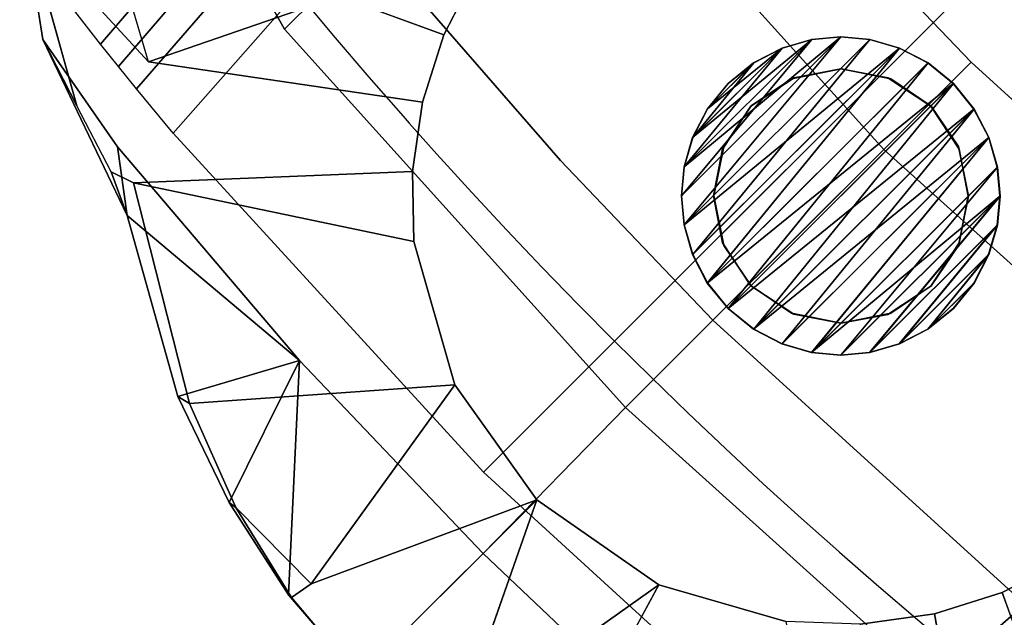
# Model space of a CAD drawing. Units: centimetres. Extents: x -506 to -38, y 139 to 466.
# Drawn here: x -504 to -502, y 233 to 233 of the extents above; entities that cross this region are included whole.
import ezdxf

# ---------------------------------------------------------------- set-up
doc = ezdxf.new("R2010")
doc.units = ezdxf.units.CM
doc.layers.add('72_NURUS_INSERT', color=7, linetype='Continuous')

# ---------------------------------------------------------------- blocks, each defined once
blk = doc.blocks.new('Lunar Single Leg Desk W_Straight Corn_80x160')
at = {"layer": '72_NURUS_INSERT', "color": 214, "true_color": 0x911cb1}
for points, invisible_edges in [([(-1.0396, 0.0063, 7.7363), (7.2181, 8.5199, 68.9203), (-0.5524, -0.5263, 7.7443)], 3), ([(7.2181, 8.5199, 68.9203), (-1.0396, 0.0063, 7.7363), (3.3781, 5.0224, 42.1523)], 13), ([(1.5496, 1.5759, 23.0383), (-0.5524, -0.5263, 7.7443), (7.2181, 8.5199, 68.9203)], 14), ([(8.0679, 8.0946, 68.9203), (-0.5156, -0.1461, 7.6708), (-0.4599, -0.2048, 7.6713)], 13), ([(-0.4599, -0.2048, 7.6713), (-0.4035, -0.2629, 7.6716), (8.0679, 8.0946, 68.9203)], 14), ([(-0.4035, -0.2629, 7.6716), (5.2631, 5.2896, 48.5041), (8.0679, 8.0946, 68.9203)], 13), ([(-0.2891, -0.3774, 7.6716), (-0.2309, -0.4337, 7.6713), (8.0679, 8.0946, 68.9203)], 14), ([(8.0679, 8.0946, 68.9203), (-0.2309, -0.4337, 7.6713), (-0.1722, -0.4894, 7.6708)], 13), ([(1.5496, 1.5759, 23.0383), (8.4933, 7.2448, 68.9203), (-0.5524, -0.5263, 7.7443)], 3), ([(-0.0198, -1.0134, 7.7363), (-0.5524, -0.5263, 7.7443), (8.4933, 7.2448, 68.9203)], 14), ([(8.4933, 7.2448, 68.9203), (4.996, 3.4046, 42.1523), (-0.0198, -1.0134, 7.7363)], 13), ([(4.8684, 7.2078, 55.5353), (-1.1537, 0.1461, 7.7318), (-1.2086, 0.2176, 7.7288)], 12), ([(4.9248, 7.1486, 55.5356), (-1.1537, 0.1461, 7.7318), (4.8684, 7.2078, 55.5353)], 13), ([(4.9248, 7.1486, 55.5356), (-1.1254, 0.111, 7.733), (-1.1537, 0.1461, 7.7318)], 12), ([(4.9818, 7.09, 55.5359), (-1.1254, 0.111, 7.733), (4.9248, 7.1486, 55.5356)], 13), ([(4.9818, 7.09, 55.5359), (-1.097, 0.076, 7.7341), (-1.1254, 0.111, 7.733)], 12), ([(3.3781, 5.0224, 42.1523), (-1.097, 0.076, 7.7341), (4.9818, 7.09, 55.5359)], 13), ([(4.9634, 3.2904, 40.0518), (0.2199, -0.8337, 7.6624), (9.2804, 6.8818, 68.9203)], 14), ([(0.2199, -0.8337, 7.6624), (6.4303, 4.3935, 49.4039), (9.2804, 6.8818, 68.9203)], 13), ([(4.9473, 6.2534, 50.8395), (-0.7323, 0.0945, 7.6666), (-0.6785, 0.0328, 7.668)], 13), ([(4.9473, 6.2534, 50.8395), (-0.6785, 0.0328, 7.668), (-0.6692, 0.0222, 7.6682)], 13), ([(4.9658, 6.2346, 50.8395), (-0.6692, 0.0222, 7.6682), (-0.6253, -0.0269, 7.6691)], 13), ([(4.9658, 6.2346, 50.8395), (-0.6253, -0.0269, 7.6691), (-0.5708, -0.0868, 7.67)], 13), ([(-0.5708, -0.0868, 7.67), (-0.5156, -0.1461, 7.6708), (4.9658, 6.2346, 50.8395)], 14), ([(5.2631, 5.2896, 48.5041), (-0.4035, -0.2629, 7.6716), (2.4582, 2.4846, 28.0879)], 3), ([(5.2631, 5.2896, 48.5041), (2.4582, 2.4846, 28.0879), (-0.2891, -0.3774, 7.6716)], 14), ([(3.3781, 5.0224, 42.1523), (-1.0396, 0.0063, 7.7363), (-1.097, 0.076, 7.7341)], 12), ([(7.0636, 5.0084, 55.5359), (0.0849, -1.0992, 7.733), (0.0498, -1.0708, 7.7341)], 1), ([(4.996, 3.4046, 42.1523), (7.0636, 5.0084, 55.5359), (0.0498, -1.0708, 7.7341)], 13), ([(7.0636, 5.0084, 55.5359), (7.1221, 4.9514, 55.5356), (0.0849, -1.0992, 7.733)], 13), ([(-0.113, -0.5446, 7.67), (6.2081, 4.9923, 50.8395), (-0.1722, -0.4894, 7.6708)], 3), ([(6.2081, 4.9923, 50.8395), (-0.113, -0.5446, 7.67), (-0.0531, -0.5991, 7.6691)], 13), ([(6.2081, 4.9923, 50.8395), (-0.0531, -0.5991, 7.6691), (-0.004, -0.643, 7.6682)], 13), ([(-0.8225, 0.2007, 7.6638), (-0.785, 0.156, 7.665), (3.2895, 4.9628, 40.052)], 14), ([(3.2895, 4.9628, 40.052), (-0.785, 0.156, 7.665), (-0.7323, 0.0945, 7.6666)], 13), ([(6.2269, 4.9739, 50.8395), (-0.004, -0.643, 7.6682), (0.0066, -0.6523, 7.668)], 13), ([(6.2269, 4.9739, 50.8395), (0.0066, -0.6523, 7.668), (0.0683, -0.7061, 7.6666)], 13), ([(7.1221, 4.9514, 55.5356), (0.12, -1.1275, 7.7318), (0.0849, -1.0992, 7.733)], 1), ([(7.1221, 4.9514, 55.5356), (7.1813, 4.895, 55.5353), (0.12, -1.1275, 7.7318)], 13), ([(0.1915, -1.1824, 7.7288), (0.12, -1.1275, 7.7318), (7.1813, 4.895, 55.5353)], 12), ([(6.656, 4.5493, 50.7643), (6.4303, 4.3935, 49.4039), (0.2427, -0.8523, 7.6616)], 13), ([(6.656, 4.5493, 50.7643), (0.2427, -0.8523, 7.6616), (0.2545, -0.8619, 7.6612)], 1), ([(6.6794, 4.5373, 50.7642), (6.656, 4.5493, 50.7643), (0.2545, -0.8619, 7.6612)], 13), ([(6.6794, 4.5373, 50.7642), (0.2545, -0.8619, 7.6612), (0.2655, -0.8708, 7.6608)], 1), ([(0.2199, -0.8337, 7.6624), (0.2427, -0.8523, 7.6616), (6.4303, 4.3935, 49.4039)], 12), ([(4.996, 3.4046, 42.1523), (0.0498, -1.0708, 7.7341), (-0.0198, -1.0134, 7.7363)], 1), ([(4.9364, 3.316, 40.052), (0.0683, -0.7061, 7.6666), (0.1298, -0.7587, 7.665)], 13), ([(0.1745, -0.7963, 7.6638), (4.9364, 3.316, 40.052), (0.1298, -0.7587, 7.665)], 3), ([(4.9634, 3.2904, 40.0518), (0.1745, -0.7963, 7.6638), (0.1918, -0.8107, 7.6632)], 13), ([(4.9634, 3.2904, 40.0518), (0.1918, -0.8107, 7.6632), (0.2199, -0.8337, 7.6624)], 1), ([(0.0121, 3.1304, 2.0432), (-0.6488, 3.0621, 2.0432), (3.2366, -0.0952, 2.0432)], 14), ([(0.0121, 3.1304, 1.4432), (0.011, -3.3196, 1.4432), (-0.6488, 3.0621, 1.4432)], 3), ([(0.011, -3.3196, 1.4432), (0.0121, 3.1304, 1.4432), (0.6729, 3.0618, 1.4432)], 13), ([(3.2366, -0.0952, 2.0432), (0.6729, 3.0618, 2.0432), (0.0121, 3.1304, 2.0432)], 13), ([(0.271, -1.2242, 7.7222), (0.1915, -1.1824, 7.7288), (5.3245, 3.133, 42.1491)], 14), ([(-0.6488, 3.0621, 2.0432), (-1.2688, 2.8653, 2.0432), (3.2366, -0.0952, 2.0432)], 14), ([(-0.6488, 3.0621, 1.4432), (0.011, -3.3196, 1.4432), (-1.2688, 2.8653, 1.4432)], 3), ([(1.293, 2.8649, 1.4432), (0.011, -3.3196, 1.4432), (0.6729, 3.0618, 1.4432)], 3), ([(-1.8154, 2.563, 2.0432), (3.2366, -0.0952, 2.0432), (-1.2688, 2.8653, 2.0432)], 3), ([(-1.8154, 2.563, 1.4432), (-1.2688, 2.8653, 1.4432), (0.011, -3.3196, 1.4432)], 14), ([(0.011, -3.3196, 1.4432), (1.293, 2.8649, 1.4432), (1.8394, 2.5624, 1.4432)], 13), ([(3.2366, -0.0952, 2.0432), (-1.8154, 2.563, 2.0432), (-2.2685, 2.1862, 2.0432)], 13), ([(0.011, -3.3196, 1.4432), (-2.2685, 2.1862, 1.4432), (-1.8154, 2.563, 1.4432)], 13), ([(2.2924, 2.1854, 1.4432), (0.011, -3.3196, 1.4432), (1.8394, 2.5624, 1.4432)], 3), ([(-0.4035, -0.2629, 7.6716), (-0.3466, -0.3204, 7.6717), (2.4582, 2.4846, 28.0879)], 12), ([(-0.2891, -0.3774, 7.6716), (2.4582, 2.4846, 28.0879), (-0.3466, -0.3204, 7.6717)], 1), ([(3.2366, -0.0952, 2.0432), (-2.2685, 2.1862, 2.0432), (-2.6454, 1.7332, 2.0432)], 13), ([(0.011, -3.3196, 1.4432), (-2.6454, 1.7332, 1.4432), (-2.2685, 2.1862, 1.4432)], 13), ([(0.011, -3.3196, 1.4432), (2.2924, 2.1854, 1.4432), (2.6692, 1.7323, 1.4432)], 13), ([(3.2366, -0.0952, 2.0432), (-2.6454, 1.7332, 2.0432), (-2.948, 1.1868, 2.0432)], 13), ([(0.011, -3.3196, 1.4432), (-2.948, 1.1868, 1.4432), (-2.6454, 1.7332, 1.4432)], 13), ([(2.6692, 1.7323, 1.4432), (2.9715, 1.1858, 1.4432), (0.011, -3.3196, 1.4432)], 14), ([(1.243, -0.0641, 7.3235), (0.0318, 1.1474, 7.3234), (0.4372, 1.5528, 10.2725)], 12), ([(0.3882, 1.3272, 10.3209), (-0.0171, 0.9219, 7.3718), (1.0175, -0.113, 7.3719)], 12), ([(-3.1449, 0.5667, 2.0432), (3.2366, -0.0952, 2.0432), (-2.948, 1.1868, 2.0432)], 3), ([(-3.1449, 0.5667, 1.4432), (-2.948, 1.1868, 1.4432), (0.011, -3.3196, 1.4432)], 14), ([(3.1682, 0.5657, 1.4432), (0.011, -3.3196, 1.4432), (2.9715, 1.1858, 1.4432)], 3), ([(-0.0684, 0.0918, 7.5274), (-0.0171, 0.9219, 7.3718), (-0.6586, 0.2245, 7.6079)], 13), ([(-0.0684, 0.0918, 7.5274), (0.0094, 0.1075, 7.5109), (-0.0171, 0.9219, 7.3718)], 14), ([(0.0872, 0.0917, 7.4999), (-0.0171, 0.9219, 7.3718), (0.0094, 0.1075, 7.5109)], 3), ([(-0.0171, 0.9219, 7.3718), (0.0872, 0.0917, 7.4999), (0.1508, 0.0489, 7.4963)], 13), ([(1.0175, -0.113, 7.3719), (-0.0171, 0.9219, 7.3718), (0.1508, 0.0489, 7.4963)], 14), ([(-1.0784, 0.1184, 5.8952), (-1.2034, 0.5415, 7.6482), (-0.5885, 0.7052, 5.5478)], 12), ([(-0.7801, 0.2214, 4.7305), (-1.0784, 0.1184, 5.8952), (-0.5885, 0.7052, 5.5478)], 14), ([(-0.6586, 0.2245, 7.6079), (-0.2532, 0.6298, 10.5569), (-0.4313, -0.0369, 7.6139)], 2), ([(-0.4313, -0.0369, 7.6139), (-0.2532, 0.6298, 10.5569), (-0.0259, 0.3685, 10.5629)], 13), ([(-0.8815, 0.1995, 7.6516), (-0.8647, 0.1697, 7.6539), (-0.4594, 0.5751, 10.6029)], 12), ([(-0.8647, 0.1697, 7.6539), (0.0761, -0.0194, 10.6133), (-0.4594, 0.5751, 10.6029)], 1), ([(0.0761, -0.0194, 10.6133), (-0.0259, 0.3685, 10.5629), (-0.4594, 0.5751, 10.6029)], 3), ([(3.2366, -0.0952, 2.0432), (-3.1449, 0.5667, 2.0432), (-3.2135, -0.0941, 2.0432)], 13), ([(0.011, -3.3196, 1.4432), (-3.2135, -0.0941, 1.4432), (-3.1449, 0.5667, 1.4432)], 13), ([(0.011, -3.3196, 1.4432), (3.1682, 0.5657, 1.4432), (3.2366, -0.0952, 1.4432)], 13), ([(-1.0784, 0.1184, 5.8952), (-1.1967, 0.247, 6.9238), (-1.2034, 0.5415, 7.6482)], 14), ([(0.4861, 0.3847, 3.8431), (0.0825, 0.0934, 3.8432), (0.0089, 0.1074, 3.8432)], 13), ([(0.4861, 0.3847, 3.8431), (0.1503, 0.0488, 3.8432), (0.0825, 0.0934, 3.8432)], 13), ([(0.1948, -0.019, 3.8432), (0.1503, 0.0488, 3.8432), (0.4861, 0.3847, 3.8431)], 14), ([(0.1948, -0.019, 3.8432), (0.4861, 0.3847, 3.8431), (0.2088, -0.0926, 3.8432)], 3), ([(0.6058, 0.2219, 3.8432), (0.2088, -0.0926, 3.8432), (0.4861, 0.3847, 3.8431)], 3), ([(-0.0259, 0.3685, 10.5629), (-0.192, -0.2875, 7.6159), (-0.4313, -0.0369, 7.6139)], 13), ([(-0.192, -0.2875, 7.6159), (-0.0259, 0.3685, 10.5629), (0.2133, 0.1178, 10.5649)], 1), ([(0.0761, -0.0194, 10.6133), (0.2133, 0.1178, 10.5649), (-0.0259, 0.3685, 10.5629)], 12), ([(-1.2756, 0.3533, 7.6941), (-1.2441, 0.1535, 7.7238), (-0.8874, 0.2352, 7.6463)], 14), ([(-1.2756, 0.3533, 7.6941), (-1.1967, 0.247, 6.9238), (-1.1906, 0.0494, 6.9474)], 2), ([(-0.6144, 0.1609, 3.8434), (-0.5638, 0.26, 3.8434), (-0.1911, -0.0924, 3.8433)], 14), ([(-0.177, -0.0188, 3.8433), (-0.1911, -0.0924, 3.8433), (-0.5638, 0.26, 3.8434)], 14), ([(-0.1325, 0.0489, 3.8433), (-0.177, -0.0188, 3.8433), (-0.5638, 0.26, 3.8434)], 14), ([(-0.1325, 0.0489, 3.8433), (-0.5638, 0.26, 3.8434), (-0.0647, 0.0934, 3.8432)], 3), ([(0.0089, 0.1074, 3.8432), (-0.0647, 0.0934, 3.8432), (-0.5638, 0.26, 3.8434)], 14), ([(-0.8815, 0.1995, 7.6516), (-0.8874, 0.2352, 7.6463), (-1.2441, 0.1535, 7.7238)], 14), ([(-1.1371, -0.0546, 6.1712), (-1.1906, 0.0494, 6.9474), (-1.1967, 0.247, 6.9238)], 14), ([(-1.1371, -0.0546, 6.1712), (-1.1967, 0.247, 6.9238), (-1.0784, 0.1184, 5.8952)], 13), ([(-0.6481, 0.0548, 3.8433), (-1.0784, 0.1184, 5.8952), (-0.7801, 0.2214, 4.7305)], 12), ([(-0.7801, 0.2214, 4.7305), (-0.6144, 0.1609, 3.8434), (-0.6481, 0.0548, 3.8433)], 12), ([(-0.1906, -0.0924, 7.5814), (-0.1749, -0.0145, 7.5649), (-0.6586, 0.2245, 7.6079)], 14), ([(-0.1906, -0.0924, 7.5814), (-0.6586, 0.2245, 7.6079), (-0.4313, -0.0369, 7.6139)], 13), ([(-0.0684, 0.0918, 7.5274), (-0.6586, 0.2245, 7.6079), (-0.132, 0.049, 7.5461)], 3), ([(-0.1749, -0.0145, 7.5649), (-0.132, 0.049, 7.5461), (-0.6586, 0.2245, 7.6079)], 14), ([(0.6703, 0.0373, 3.8433), (0.2088, -0.0926, 3.8432), (0.6058, 0.2219, 3.8432)], 3), ([(-0.8815, 0.1995, 7.6516), (-1.2441, 0.1535, 7.7238), (-0.8647, 0.1697, 7.6539)], 3), ([(-1.2441, 0.1535, 7.7238), (-1.1269, -0.0154, 7.7329), (-0.8647, 0.1697, 7.6539)], 14), ([(-0.8647, 0.1697, 7.6539), (-1.1269, -0.0154, 7.7329), (-0.841, -0.3508, 7.7416)], 13), ([(-0.8647, 0.1697, 7.6539), (-0.841, -0.3508, 7.7416), (-0.3293, -0.4247, 7.6643)], 3), ([(-0.8647, 0.1697, 7.6539), (-0.3293, -0.4247, 7.6643), (0.0761, -0.0194, 10.6133)], 12), ([(-0.6144, 0.1609, 3.8434), (-0.4687, -0.5698, 3.8429), (-0.6481, 0.0548, 3.8433)], 3), ([(0.009, 0.1575, 3.8432), (0.0087, 0.1574, 1.9434), (-0.0368, 0.1533, 1.9434)], 12), ([(0.009, 0.1575, 3.8432), (-0.0368, 0.1533, 1.9434), (-0.0365, 0.1533, 3.8432)], 1), ([(0.0545, 0.1533, 3.8432), (0.0087, 0.1574, 1.9434), (0.009, 0.1575, 3.8432)], 1), ([(0.0545, 0.1533, 3.8432), (0.0542, 0.1533, 1.9434), (0.0087, 0.1574, 1.9434)], 12), ([(-1.1117, -0.123, 6.9546), (-1.2441, 0.1535, 7.7238), (-1.1906, 0.0494, 6.9474)], 12), ([(-0.0831, 0.14, 3.8432), (-0.0834, 0.1399, 1.9434), (-0.1282, 0.1168, 1.9434)], 12), ([(-0.0831, 0.14, 3.8432), (-0.1282, 0.1168, 1.9434), (-0.1279, 0.1168, 3.8432)], 1), ([(-0.0365, 0.1533, 3.8432), (-0.0368, 0.1533, 1.9434), (-0.0834, 0.1399, 1.9434)], 12), ([(-0.0365, 0.1533, 3.8432), (-0.0834, 0.1399, 1.9434), (-0.0831, 0.14, 3.8432)], 1), ([(0.101, 0.1399, 3.8432), (0.1007, 0.1399, 1.9434), (0.0542, 0.1533, 1.9434)], 12), ([(0.101, 0.1399, 3.8432), (0.0542, 0.1533, 1.9434), (0.0545, 0.1533, 3.8432)], 1), ([(0.1457, 0.1167, 3.8432), (0.1454, 0.1166, 1.9434), (0.1007, 0.1399, 1.9434)], 12), ([(0.1457, 0.1167, 3.8432), (0.1007, 0.1399, 1.9434), (0.101, 0.1399, 3.8432)], 1), ([(-1.1016, -0.0717, 5.9104), (-1.1371, -0.0546, 6.1712), (-1.0784, 0.1184, 5.8952)], 14), ([(-0.6481, 0.0548, 3.8433), (-1.1016, -0.0717, 5.9104), (-1.0784, 0.1184, 5.8952)], 3), ([(0.7252, -0.3489, 10.557), (-0.192, -0.2875, 7.6159), (0.2133, 0.1178, 10.5649)], 1), ([(-0.1279, 0.1168, 3.8432), (-0.1282, 0.1168, 1.9434), (-0.1682, 0.0843, 1.9435)], 12), ([(-0.1279, 0.1168, 3.8432), (-0.1682, 0.0843, 1.9435), (-0.1679, 0.0843, 3.8432)], 1), ([(0.2133, 0.1178, 10.5649), (0.0761, -0.0194, 10.6133), (0.7252, -0.3489, 10.557)], 2), ([(0.1857, 0.0842, 3.8432), (0.1454, 0.1166, 1.9434), (0.1457, 0.1167, 3.8432)], 1), ([(0.1857, 0.0842, 3.8432), (0.1854, 0.0841, 1.9434), (0.1454, 0.1166, 1.9434)], 12), ([(-0.0684, 0.0918, 7.5274), (-0.1325, 0.0489, 3.8433), (-0.0647, 0.0934, 3.8432)], 1), ([(-0.0647, 0.0934, 3.8432), (0.0094, 0.1075, 7.5109), (-0.0684, 0.0918, 7.5274)], 1), ([(0.0094, 0.1075, 7.5109), (-0.0647, 0.0934, 3.8432), (0.0089, 0.1074, 3.8432)], 1), ([(0.0094, 0.1075, 7.5109), (0.0089, 0.1074, 3.8432), (0.0825, 0.0934, 3.8432)], 12), ([(0.0094, 0.1075, 7.5109), (0.0825, 0.0934, 3.8432), (0.0872, 0.0917, 7.4999)], 1), ([(0.0872, 0.0917, 7.4999), (0.0825, 0.0934, 3.8432), (0.1503, 0.0488, 3.8432)], 12), ([(-0.1679, 0.0843, 3.8432), (-0.1682, 0.0843, 1.9435), (-0.2007, 0.0444, 1.9435)], 12), ([(-0.1679, 0.0843, 3.8432), (-0.2007, 0.0444, 1.9435), (-0.2003, 0.0444, 3.8433)], 1), ([(-0.1325, 0.0489, 3.8433), (-0.0684, 0.0918, 7.5274), (-0.132, 0.049, 7.5461)], 1), ([(0.1503, 0.0488, 3.8432), (0.1508, 0.0489, 7.4963), (0.0872, 0.0917, 7.4999)], 12), ([(0.2182, 0.0442, 3.8432), (0.1854, 0.0841, 1.9434), (0.1857, 0.0842, 3.8432)], 1), ([(0.2182, 0.0442, 3.8432), (0.2179, 0.0442, 1.9434), (0.1854, 0.0841, 1.9434)], 12), ([(-1.1371, -0.0546, 6.1712), (-1.1117, -0.123, 6.9546), (-1.1906, 0.0494, 6.9474)], 14), ([(-0.6481, 0.0548, 3.8433), (-0.6638, -0.0541, 3.8432), (-1.1016, -0.0717, 5.9104)], 12), ([(-0.6638, -0.0541, 3.8432), (-0.6481, 0.0548, 3.8433), (-0.4687, -0.5698, 3.8429)], 14), ([(-0.1749, -0.0145, 7.5649), (-0.177, -0.0188, 3.8433), (-0.1325, 0.0489, 3.8433)], 12), ([(-0.132, 0.049, 7.5461), (-0.1749, -0.0145, 7.5649), (-0.1325, 0.0489, 3.8433)], 2), ([(0.1503, 0.0488, 3.8432), (0.1936, -0.0147, 7.4999), (0.1508, 0.0489, 7.4963)], 1), ([(0.1936, -0.0147, 7.4999), (0.1503, 0.0488, 3.8432), (0.1948, -0.019, 3.8432)], 1), ([(1.0175, -0.113, 7.3719), (0.1508, 0.0489, 7.4963), (0.1936, -0.0147, 7.4999)], 13), ([(-0.2003, 0.0444, 3.8433), (-0.2007, 0.0444, 1.9435), (-0.2239, -0.0004, 1.9435)], 12), ([(-0.2003, 0.0444, 3.8433), (-0.2239, -0.0004, 1.9435), (-0.2236, -0.0004, 3.8433)], 1), ([(0.6703, 0.0373, 3.8433), (0.6819, -0.0643, 3.8434), (0.2088, -0.0926, 3.8432)], 14), ([(0.2413, -0.0006, 3.8432), (0.241, -0.0006, 1.9434), (0.2179, 0.0442, 1.9434)], 12), ([(0.2413, -0.0006, 3.8432), (0.2179, 0.0442, 1.9434), (0.2182, 0.0442, 3.8432)], 1), ([(-0.2236, -0.0004, 3.8433), (-0.2239, -0.0004, 1.9435), (-0.2373, -0.0469, 1.9435)], 12), ([(-0.2236, -0.0004, 3.8433), (-0.2373, -0.0469, 1.9435), (-0.237, -0.0469, 3.8433)], 1), ([(-0.177, -0.0188, 3.8433), (-0.1749, -0.0145, 7.5649), (-0.1906, -0.0924, 7.5814)], 12), ([(0.1948, -0.019, 3.8432), (0.2093, -0.0926, 7.5109), (0.1936, -0.0147, 7.4999)], 1), ([(0.2093, -0.0926, 7.5109), (1.0175, -0.113, 7.3719), (0.1936, -0.0147, 7.4999)], 3), ([(0.2547, -0.0471, 3.8432), (0.2544, -0.0472, 1.9434), (0.241, -0.0006, 1.9434)], 12), ([(0.2547, -0.0471, 3.8432), (0.241, -0.0006, 1.9434), (0.2413, -0.0006, 3.8432)], 1), ([(-0.3293, -0.4247, 7.6643), (0.6704, -0.555, 10.603), (0.0761, -0.0194, 10.6133)], 1), ([(-0.1906, -0.0924, 7.5814), (-0.1911, -0.0924, 3.8433), (-0.177, -0.0188, 3.8433)], 12), ([(0.6704, -0.555, 10.603), (0.7252, -0.3489, 10.557), (0.0761, -0.0194, 10.6133)], 3), ([(0.2088, -0.0926, 3.8432), (0.2093, -0.0926, 7.5109), (0.1948, -0.019, 3.8432)], 2), ([(-0.1906, -0.0924, 7.5814), (-0.4313, -0.0369, 7.6139), (-0.1749, -0.1702, 7.5923)], 3), ([(-0.192, -0.2875, 7.6159), (-0.1749, -0.1702, 7.5923), (-0.4313, -0.0369, 7.6139)], 3), ([(-1.0141, -0.4188, 5.9168), (-1.0324, -0.4077, 6.1795), (-1.1371, -0.0546, 6.1712)], 14), ([(-1.0141, -0.4188, 5.9168), (-1.1371, -0.0546, 6.1712), (-1.1016, -0.0717, 5.9104)], 1), ([(-1.1371, -0.0546, 6.1712), (-1.0324, -0.4077, 6.1795), (-1.1117, -0.123, 6.9546)], 1), ([(-0.4687, -0.5698, 3.8429), (-0.6616, -0.1641, 3.8431), (-0.6638, -0.0541, 3.8432)], 13), ([(-0.237, -0.0469, 3.8433), (-0.2373, -0.0469, 1.9435), (-0.2415, -0.0924, 1.9435)], 12), ([(-0.237, -0.0469, 3.8433), (-0.2415, -0.0924, 1.9435), (-0.2412, -0.0924, 3.8433)], 1), ([(0.2588, -0.0926, 3.8432), (0.2544, -0.0472, 1.9434), (0.2547, -0.0471, 3.8432)], 1), ([(0.2588, -0.0926, 3.8432), (0.2585, -0.0927, 1.9434), (0.2544, -0.0472, 1.9434)], 12), ([(-1.1016, -0.0717, 5.9104), (-0.6616, -0.1641, 3.8431), (-0.5975, -0.389, 3.843)], 12), ([(-0.5975, -0.389, 3.843), (-1.0141, -0.4188, 5.9168), (-1.1016, -0.0717, 5.9104)], 12), ([(0.678, -0.1665, 3.8434), (0.2088, -0.0926, 3.8432), (0.6819, -0.0643, 3.8434)], 3), ([(-0.1771, -0.166, 3.8433), (-0.4687, -0.5698, 3.8429), (-0.1911, -0.0924, 3.8433)], 3), ([(-0.2412, -0.0924, 3.8433), (-0.2415, -0.0924, 1.9435), (-0.2373, -0.1379, 1.9435)], 12), ([(-0.2412, -0.0924, 3.8433), (-0.2373, -0.1379, 1.9435), (-0.237, -0.1379, 3.8433)], 1), ([(-0.1906, -0.0924, 7.5814), (-0.1771, -0.166, 3.8433), (-0.1911, -0.0924, 3.8433)], 1), ([(-0.1749, -0.1702, 7.5923), (-0.1771, -0.166, 3.8433), (-0.1906, -0.0924, 7.5814)], 2), ([(0.2093, -0.0926, 7.5109), (0.1947, -0.1662, 3.8432), (0.1935, -0.1704, 7.5274)], 1), ([(0.6674, -0.435, 7.4904), (0.2093, -0.0926, 7.5109), (0.1935, -0.1704, 7.5274)], 13), ([(0.2088, -0.0926, 3.8432), (0.5295, -0.5172, 3.8435), (0.1947, -0.1662, 3.8432)], 3), ([(0.2088, -0.0926, 3.8432), (0.1947, -0.1662, 3.8432), (0.2093, -0.0926, 7.5109)], 2), ([(0.2088, -0.0926, 3.8432), (0.6288, -0.3529, 3.8435), (0.5295, -0.5172, 3.8435)], 13), ([(0.6601, -0.2615, 3.8434), (0.2088, -0.0926, 3.8432), (0.678, -0.1665, 3.8434)], 3), ([(0.6288, -0.3529, 3.8435), (0.2088, -0.0926, 3.8432), (0.6601, -0.2615, 3.8434)], 3), ([(0.2093, -0.0926, 7.5109), (0.6674, -0.435, 7.4904), (1.0175, -0.113, 7.3719)], 13), ([(0.2547, -0.1381, 3.8432), (0.2543, -0.1381, 1.9434), (0.2585, -0.0927, 1.9434)], 12), ([(0.2547, -0.1381, 3.8432), (0.2585, -0.0927, 1.9434), (0.2588, -0.0926, 3.8432)], 1), ([(-3.1451, -0.755, 2.0432), (3.2366, -0.0952, 2.0432), (-3.2135, -0.0941, 2.0432)], 3), ([(-3.1451, -0.755, 1.4432), (-3.2135, -0.0941, 1.4432), (0.011, -3.3196, 1.4432)], 14), ([(-3.1451, -0.755, 2.0432), (-2.9484, -1.3751, 2.0432), (3.2366, -0.0952, 2.0432)], 14), ([(3.2366, -0.0952, 2.0432), (-2.9484, -1.3751, 2.0432), (-2.646, -1.9216, 2.0432)], 13), ([(-2.2692, -2.3747, 2.0432), (3.2366, -0.0952, 2.0432), (-2.646, -1.9216, 2.0432)], 3), ([(-1.8163, -2.7516, 2.0432), (3.2366, -0.0952, 2.0432), (-2.2692, -2.3747, 2.0432)], 3), ([(3.2366, -0.0952, 2.0432), (-1.8163, -2.7516, 2.0432), (-1.2698, -3.0541, 2.0432)], 13), ([(-0.6498, -3.2511, 2.0432), (3.2366, -0.0952, 2.0432), (-1.2698, -3.0541, 2.0432)], 3), ([(0.011, -3.3196, 2.0432), (3.2366, -0.0952, 2.0432), (-0.6498, -3.2511, 2.0432)], 3), ([(0.011, -3.3196, 2.0432), (0.6719, -3.2513, 2.0432), (3.2366, -0.0952, 2.0432)], 14), ([(3.2366, -0.0952, 1.4432), (3.168, -0.756, 1.4432), (0.011, -3.3196, 1.4432)], 14), ([(-0.237, -0.1379, 3.8433), (-0.2373, -0.1379, 1.9435), (-0.224, -0.1845, 1.9435)], 12), ([(-0.237, -0.1379, 3.8433), (-0.224, -0.1845, 1.9435), (-0.2236, -0.1844, 3.8433)], 1), ([(0.2413, -0.1846, 3.8432), (0.2409, -0.1847, 1.9434), (0.2543, -0.1381, 1.9434)], 12), ([(0.2413, -0.1846, 3.8432), (0.2543, -0.1381, 1.9434), (0.2547, -0.1381, 3.8432)], 1), ([(-0.6616, -0.1641, 3.8431), (-0.4687, -0.5698, 3.8429), (-0.5975, -0.389, 3.843)], 1), ([(-0.1326, -0.2338, 3.8433), (-0.4687, -0.5698, 3.8429), (-0.1771, -0.166, 3.8433)], 3), ([(-0.1749, -0.1702, 7.5923), (-0.1326, -0.2338, 3.8433), (-0.1771, -0.166, 3.8433)], 1), ([(0.2619, -0.7156, 3.8434), (0.1502, -0.234, 3.8432), (0.1947, -0.1662, 3.8432)], 13), ([(0.1935, -0.1704, 7.5274), (0.1947, -0.1662, 3.8432), (0.1502, -0.234, 3.8432)], 12), ([(-0.2236, -0.1844, 3.8433), (-0.224, -0.1845, 1.9435), (-0.2008, -0.2293, 1.9435)], 12), ([(-0.2236, -0.1844, 3.8433), (-0.2008, -0.2293, 1.9435), (-0.2005, -0.2292, 3.8433)], 1), ([(-0.1749, -0.1702, 7.5923), (-0.192, -0.2875, 7.6159), (-0.1321, -0.2338, 7.596)], 3), ([(-0.1326, -0.2338, 3.8433), (-0.1749, -0.1702, 7.5923), (-0.1321, -0.2338, 7.596)], 1), ([(0.1502, -0.234, 3.8432), (0.1507, -0.2339, 7.5462), (0.1935, -0.1704, 7.5274)], 12), ([(0.6674, -0.435, 7.4904), (0.1935, -0.1704, 7.5274), (0.1507, -0.2339, 7.5462)], 13), ([(0.218, -0.2294, 3.8432), (0.2177, -0.2294, 1.9434), (0.2409, -0.1847, 1.9434)], 12), ([(0.218, -0.2294, 3.8432), (0.2409, -0.1847, 1.9434), (0.2413, -0.1846, 3.8432)], 1), ([(-0.2005, -0.2292, 3.8433), (-0.2008, -0.2293, 1.9435), (-0.1683, -0.2692, 1.9435)], 12), ([(-0.2005, -0.2292, 3.8433), (-0.1683, -0.2692, 1.9435), (-0.168, -0.2692, 3.8433)], 1), ([(0.1855, -0.2694, 3.8432), (0.1852, -0.2694, 1.9434), (0.2177, -0.2294, 1.9434)], 12), ([(0.1855, -0.2694, 3.8432), (0.2177, -0.2294, 1.9434), (0.218, -0.2294, 3.8432)], 1), ([(-0.1326, -0.2338, 3.8433), (-0.0648, -0.2784, 3.8432), (-0.4687, -0.5698, 3.8429)], 14), ([(-0.0686, -0.2767, 7.5924), (-0.1321, -0.2338, 7.596), (-0.192, -0.2875, 7.6159)], 14), ([(-0.0686, -0.2767, 7.5924), (-0.0648, -0.2784, 3.8432), (-0.1326, -0.2338, 3.8433)], 12), ([(-0.1326, -0.2338, 3.8433), (-0.1321, -0.2338, 7.596), (-0.0686, -0.2767, 7.5924)], 12), ([(0.2619, -0.7156, 3.8434), (0.0824, -0.2785, 3.8432), (0.1502, -0.234, 3.8432)], 13), ([(0.0871, -0.2767, 7.5649), (0.1502, -0.234, 3.8432), (0.0824, -0.2785, 3.8432)], 1), ([(0.0871, -0.2767, 7.5649), (0.1507, -0.2339, 7.5462), (0.1502, -0.234, 3.8432)], 12), ([(0.6674, -0.435, 7.4904), (0.1507, -0.2339, 7.5462), (0.0871, -0.2767, 7.5649)], 13), ([(0.3199, -0.7542, 7.6079), (-0.0686, -0.2767, 7.5924), (-0.192, -0.2875, 7.6159)], 3), ([(-0.168, -0.2692, 3.8433), (-0.1683, -0.2692, 1.9435), (-0.1284, -0.3017, 1.9435)], 12), ([(-0.168, -0.2692, 3.8433), (-0.1284, -0.3017, 1.9435), (-0.128, -0.3017, 3.8433)], 1), ([(-0.0648, -0.2784, 3.8432), (-0.0686, -0.2767, 7.5924), (0.0092, -0.2924, 7.5814)], 12), ([(0.0092, -0.2924, 7.5814), (-0.0686, -0.2767, 7.5924), (0.3199, -0.7542, 7.6079)], 14), ([(0.0824, -0.2785, 3.8432), (0.0092, -0.2924, 7.5814), (0.0871, -0.2767, 7.5649)], 1), ([(0.3199, -0.7542, 7.6079), (0.0871, -0.2767, 7.5649), (0.0092, -0.2924, 7.5814)], 13), ([(0.0871, -0.2767, 7.5649), (0.3199, -0.7542, 7.6079), (0.6674, -0.435, 7.4904)], 13), ([(0.1456, -0.3018, 3.8432), (0.1452, -0.3019, 1.9434), (0.1852, -0.2694, 1.9434)], 12), ([(0.1456, -0.3018, 3.8432), (0.1852, -0.2694, 1.9434), (0.1855, -0.2694, 3.8432)], 1), ([(0.0087, -0.2925, 3.8432), (-0.4687, -0.5698, 3.8429), (-0.0648, -0.2784, 3.8432)], 3), ([(-0.192, -0.2875, 7.6159), (0.7252, -0.3489, 10.557), (0.3199, -0.7542, 7.6079)], 1), ([(0.0092, -0.2924, 7.5814), (0.0087, -0.2925, 3.8432), (-0.0648, -0.2784, 3.8432)], 12), ([(0.0087, -0.2925, 3.8432), (0.0824, -0.2785, 3.8432), (0.2619, -0.7156, 3.8434)], 14), ([(0.0092, -0.2924, 7.5814), (0.0824, -0.2785, 3.8432), (0.0087, -0.2925, 3.8432)], 1), ([(-0.128, -0.3017, 3.8433), (-0.1284, -0.3017, 1.9435), (-0.0836, -0.325, 1.9435)], 12), ([(-0.128, -0.3017, 3.8433), (-0.0836, -0.325, 1.9435), (-0.0833, -0.3249, 3.8432)], 1), ([(0.1008, -0.325, 3.8432), (0.1004, -0.325, 1.9434), (0.1452, -0.3019, 1.9434)], 12), ([(0.1008, -0.325, 3.8432), (0.1452, -0.3019, 1.9434), (0.1456, -0.3018, 3.8432)], 1), ([(-0.0833, -0.3249, 3.8432), (-0.0836, -0.325, 1.9435), (-0.0371, -0.3384, 1.9434)], 12), ([(-0.0833, -0.3249, 3.8432), (-0.0371, -0.3384, 1.9434), (-0.0368, -0.3383, 3.8432)], 1), ([(-0.0368, -0.3383, 3.8432), (-0.0371, -0.3384, 1.9434), (0.0084, -0.3426, 1.9434)], 12), ([(-0.0368, -0.3383, 3.8432), (0.0084, -0.3426, 1.9434), (0.0087, -0.3425, 3.8432)], 1), ([(0.0087, -0.3425, 3.8432), (0.0084, -0.3426, 1.9434), (0.0539, -0.3384, 1.9434)], 12), ([(0.0087, -0.3425, 3.8432), (0.0539, -0.3384, 1.9434), (0.0542, -0.3384, 3.8432)], 1), ([(0.0542, -0.3384, 3.8432), (0.0539, -0.3384, 1.9434), (0.1004, -0.325, 1.9434)], 12), ([(0.0542, -0.3384, 3.8432), (0.1004, -0.325, 1.9434), (0.1008, -0.325, 3.8432)], 1), ([(-0.8585, -0.7192, 6.1827), (-0.553, -0.6541, 7.7443), (-0.841, -0.3508, 7.7416)], 1), ([(-0.3293, -0.4247, 7.6643), (-0.841, -0.3508, 7.7416), (-0.553, -0.6541, 7.7443)], 1), ([(-0.9409, -0.5822, 5.9182), (-1.0141, -0.4188, 5.9168), (-0.5975, -0.389, 3.843)], 12), ([(-0.8228, -0.7021, 5.6576), (-0.9409, -0.5822, 5.9182), (-0.5975, -0.389, 3.843)], 2), ([(-0.9409, -0.5822, 5.9182), (-0.9518, -0.5743, 6.1815), (-1.0324, -0.4077, 6.1795)], 12), ([(-0.9409, -0.5822, 5.9182), (-1.0324, -0.4077, 6.1795), (-1.0141, -0.4188, 5.9168)], 1), ([(-0.3293, -0.4247, 7.6643), (-0.553, -0.6541, 7.7443), (-0.2331, -0.957, 7.7413)], 12), ([(-0.2331, -0.957, 7.7413), (0.265, -0.9604, 7.6539), (-0.3293, -0.4247, 7.6643)], 13), ([(0.6704, -0.555, 10.603), (-0.3293, -0.4247, 7.6643), (0.265, -0.9604, 7.6539)], 1), ([(0.5295, -0.5172, 3.8435), (0.3611, -0.665, 3.8434), (0.2619, -0.7156, 3.8434)], 12), ([(0.265, -0.9604, 7.6539), (0.7002, -0.5718, 10.6007), (0.6704, -0.555, 10.603)], 1), ([(-0.8228, -0.7021, 5.6576), (-0.4687, -0.5698, 3.8429), (-0.7212, -0.8223, 5.6577)], 12), ([(-0.5941, -0.9287, 5.6576), (-0.7212, -0.8223, 5.6577), (-0.4687, -0.5698, 3.8429)], 1), ([(-0.0778, -0.7611, 3.8431), (-0.277, -0.7038, 3.843), (-0.4687, -0.5698, 3.8429)], 12), ([(-0.4687, -0.5698, 3.8429), (0.0395, -0.7654, 3.8432), (-0.0778, -0.7611, 3.8431)], 13), ([(0.0395, -0.7654, 3.8432), (-0.4687, -0.5698, 3.8429), (0.1558, -0.7493, 3.8433)], 3), ([(0.1558, -0.7493, 3.8433), (-0.4687, -0.5698, 3.8429), (0.2619, -0.7156, 3.8434)], 3), ([(0.265, -0.9604, 7.6539), (0.2948, -0.9772, 7.6516), (0.7002, -0.5718, 10.6007)], 12), ([(-0.8537, -0.7237, 5.919), (-0.8585, -0.7192, 6.1827), (-0.9518, -0.5743, 6.1815)], 12), ([(-0.8537, -0.7237, 5.919), (-0.9518, -0.5743, 6.1815), (-0.9409, -0.5822, 5.9182)], 1), ([(-0.8228, -0.7021, 5.6576), (-0.8537, -0.7237, 5.919), (-0.9409, -0.5822, 5.9182)], 12), ([(-0.7474, -0.8484, 6.1831), (-0.553, -0.6541, 7.7443), (-0.8585, -0.7192, 6.1827)], 2), ([(-0.7474, -0.8484, 6.1831), (-0.6108, -0.9649, 6.1826), (-0.553, -0.6541, 7.7443)], 2), ([(-0.2331, -0.957, 7.7413), (-0.553, -0.6541, 7.7443), (-0.6108, -0.9649, 6.1826)], 2), ([(-0.7212, -0.8223, 5.6577), (-0.8537, -0.7237, 5.919), (-0.8228, -0.7021, 5.6576)], 13), ([(-0.465, -1.0503, 5.9181), (-0.277, -0.7038, 3.843), (0.0168, -1.2016, 5.911)], 14), ([(-0.0778, -0.7611, 3.8431), (0.0168, -1.2016, 5.911), (-0.277, -0.7038, 3.843)], 2), ([(-0.7476, -0.8487, 5.9192), (-0.7474, -0.8484, 6.1831), (-0.8585, -0.7192, 6.1827)], 12), ([(-0.7476, -0.8487, 5.9192), (-0.8585, -0.7192, 6.1827), (-0.8537, -0.7237, 5.919)], 1), ([(-0.7212, -0.8223, 5.6577), (-0.7476, -0.8487, 5.9192), (-0.8537, -0.7237, 5.919)], 12), ([(0.3224, -0.8808, 4.7305), (0.1558, -0.7493, 3.8433), (0.2619, -0.7156, 3.8434)], 1), ([(0.1558, -0.7493, 3.8433), (0.2415, -1.218, 6.1534), (0.0168, -1.2016, 5.911)], 12), ([(0.0168, -1.2016, 5.911), (0.0395, -0.7654, 3.8432), (0.1558, -0.7493, 3.8433)], 12), ([(0.3224, -0.8808, 4.7305), (0.2415, -1.218, 6.1534), (0.1558, -0.7493, 3.8433)], 13)]:
    blk.add_3dface(points, dxfattribs=dict(at, invisible_edges=invisible_edges))
for points in [[(-1.2441, 0.1535, 7.7238), (-1.2756, 0.3533, 7.6941), (-1.1906, 0.0494, 6.9474)], [(-0.7801, 0.2214, 4.7305), (-0.5638, 0.26, 3.8434), (-0.6144, 0.1609, 3.8434)], [(-0.2373, -0.0469, 1.9435), (0.0087, 0.1574, 1.9434), (-0.2415, -0.0924, 1.9435)], [(-0.2415, -0.0924, 1.9435), (0.0087, 0.1574, 1.9434), (-0.2373, -0.1379, 1.9435)], [(-0.0365, 0.1533, 3.8432), (-0.2412, -0.0924, 3.8433), (0.009, 0.1575, 3.8432)], [(-0.2412, -0.0924, 3.8433), (-0.237, -0.1379, 3.8433), (0.009, 0.1575, 3.8432)], [(0.0087, 0.1574, 1.9434), (0.0542, 0.1533, 1.9434), (-0.2373, -0.1379, 1.9435)], [(-0.0368, 0.1533, 1.9434), (0.0087, 0.1574, 1.9434), (-0.2373, -0.0469, 1.9435)], [(0.009, 0.1575, 3.8432), (-0.237, -0.1379, 3.8433), (0.0545, 0.1533, 3.8432)], [(-1.1269, -0.0154, 7.7329), (-1.2441, 0.1535, 7.7238), (-1.1117, -0.123, 6.9546)], [(-0.237, -0.0469, 3.8433), (-0.2412, -0.0924, 3.8433), (-0.0365, 0.1533, 3.8432)], [(0.1007, 0.1399, 1.9434), (-0.2373, -0.1379, 1.9435), (0.0542, 0.1533, 1.9434)], [(-0.2373, -0.0469, 1.9435), (-0.2239, -0.0004, 1.9435), (-0.0368, 0.1533, 1.9434)], [(-0.2373, -0.1379, 1.9435), (0.1007, 0.1399, 1.9434), (-0.224, -0.1845, 1.9435)], [(-0.0365, 0.1533, 3.8432), (-0.0831, 0.14, 3.8432), (-0.237, -0.0469, 3.8433)], [(-0.237, -0.1379, 3.8433), (-0.2236, -0.1844, 3.8433), (0.0545, 0.1533, 3.8432)], [(-0.237, -0.0469, 3.8433), (-0.0831, 0.14, 3.8432), (-0.2236, -0.0004, 3.8433)], [(-0.224, -0.1845, 1.9435), (0.1007, 0.1399, 1.9434), (-0.2008, -0.2293, 1.9435)], [(-0.0368, 0.1533, 1.9434), (-0.2239, -0.0004, 1.9435), (-0.0834, 0.1399, 1.9434)], [(-0.2239, -0.0004, 1.9435), (-0.2007, 0.0444, 1.9435), (-0.0834, 0.1399, 1.9434)], [(0.101, 0.1399, 3.8432), (0.0545, 0.1533, 3.8432), (-0.2236, -0.1844, 3.8433)], [(-0.0831, 0.14, 3.8432), (-0.1279, 0.1168, 3.8432), (-0.2236, -0.0004, 3.8433)], [(-0.2236, -0.1844, 3.8433), (-0.2005, -0.2292, 3.8433), (0.101, 0.1399, 3.8432)], [(0.1454, 0.1166, 1.9434), (-0.2008, -0.2293, 1.9435), (0.1007, 0.1399, 1.9434)], [(-0.0834, 0.1399, 1.9434), (-0.2007, 0.0444, 1.9435), (-0.1282, 0.1168, 1.9434)], [(0.1457, 0.1167, 3.8432), (0.101, 0.1399, 3.8432), (-0.2005, -0.2292, 3.8433)], [(-0.2236, -0.0004, 3.8433), (-0.1279, 0.1168, 3.8432), (-0.2003, 0.0444, 3.8433)], [(-0.2008, -0.2293, 1.9435), (0.1454, 0.1166, 1.9434), (0.1854, 0.0841, 1.9434)], [(-0.1282, 0.1168, 1.9434), (-0.2007, 0.0444, 1.9435), (-0.1682, 0.0843, 1.9435)], [(0.1457, 0.1167, 3.8432), (-0.2005, -0.2292, 3.8433), (-0.168, -0.2692, 3.8433)], [(-0.1279, 0.1168, 3.8432), (-0.1679, 0.0843, 3.8432), (-0.2003, 0.0444, 3.8433)], [(0.1857, 0.0842, 3.8432), (0.1457, 0.1167, 3.8432), (-0.168, -0.2692, 3.8433)], [(0.1854, 0.0841, 1.9434), (-0.1683, -0.2692, 1.9435), (-0.2008, -0.2293, 1.9435)], [(0.1854, 0.0841, 1.9434), (0.2179, 0.0442, 1.9434), (-0.1683, -0.2692, 1.9435)], [(0.1857, 0.0842, 3.8432), (-0.168, -0.2692, 3.8433), (-0.128, -0.3017, 3.8433)], [(0.1857, 0.0842, 3.8432), (-0.128, -0.3017, 3.8433), (0.2182, 0.0442, 3.8432)], [(0.2179, 0.0442, 1.9434), (-0.1284, -0.3017, 1.9435), (-0.1683, -0.2692, 1.9435)], [(0.241, -0.0006, 1.9434), (-0.1284, -0.3017, 1.9435), (0.2179, 0.0442, 1.9434)], [(-0.128, -0.3017, 3.8433), (-0.0833, -0.3249, 3.8432), (0.2182, 0.0442, 3.8432)], [(0.2413, -0.0006, 3.8432), (0.2182, 0.0442, 3.8432), (-0.0833, -0.3249, 3.8432)], [(-0.841, -0.3508, 7.7416), (-1.1269, -0.0154, 7.7329), (-1.1117, -0.123, 6.9546)], [(-0.1284, -0.3017, 1.9435), (0.241, -0.0006, 1.9434), (-0.0836, -0.325, 1.9435)], [(-0.0371, -0.3384, 1.9434), (-0.0836, -0.325, 1.9435), (0.241, -0.0006, 1.9434)], [(-0.0368, -0.3383, 3.8432), (0.2413, -0.0006, 3.8432), (-0.0833, -0.3249, 3.8432)], [(0.241, -0.0006, 1.9434), (0.2544, -0.0472, 1.9434), (-0.0371, -0.3384, 1.9434)], [(0.2413, -0.0006, 3.8432), (-0.0368, -0.3383, 3.8432), (0.2547, -0.0471, 3.8432)], [(-1.1016, -0.0717, 5.9104), (-0.6638, -0.0541, 3.8432), (-0.6616, -0.1641, 3.8431)], [(0.2544, -0.0472, 1.9434), (0.2585, -0.0927, 1.9434), (-0.0371, -0.3384, 1.9434)], [(0.2547, -0.0471, 3.8432), (-0.0368, -0.3383, 3.8432), (0.0087, -0.3425, 3.8432)], [(0.2547, -0.0471, 3.8432), (0.0087, -0.3425, 3.8432), (0.2588, -0.0926, 3.8432)], [(0.2585, -0.0927, 1.9434), (0.0084, -0.3426, 1.9434), (-0.0371, -0.3384, 1.9434)], [(0.2585, -0.0927, 1.9434), (0.0539, -0.3384, 1.9434), (0.0084, -0.3426, 1.9434)], [(0.2588, -0.0926, 3.8432), (0.0087, -0.3425, 3.8432), (0.0542, -0.3384, 3.8432)], [(0.2543, -0.1381, 1.9434), (0.0539, -0.3384, 1.9434), (0.2585, -0.0927, 1.9434)], [(0.2547, -0.1381, 3.8432), (0.2588, -0.0926, 3.8432), (0.0542, -0.3384, 3.8432)], [(-0.841, -0.3508, 7.7416), (-1.1117, -0.123, 6.9546), (-1.0324, -0.4077, 6.1795)], [(0.1004, -0.325, 1.9434), (0.0539, -0.3384, 1.9434), (0.2543, -0.1381, 1.9434)], [(0.1008, -0.325, 3.8432), (0.2547, -0.1381, 3.8432), (0.0542, -0.3384, 3.8432)], [(0.1004, -0.325, 1.9434), (0.2543, -0.1381, 1.9434), (0.2409, -0.1847, 1.9434)], [(0.1008, -0.325, 3.8432), (0.2413, -0.1846, 3.8432), (0.2547, -0.1381, 3.8432)], [(0.2409, -0.1847, 1.9434), (0.1452, -0.3019, 1.9434), (0.1004, -0.325, 1.9434)], [(0.2413, -0.1846, 3.8432), (0.1008, -0.325, 3.8432), (0.1456, -0.3018, 3.8432)], [(0.2409, -0.1847, 1.9434), (0.2177, -0.2294, 1.9434), (0.1452, -0.3019, 1.9434)], [(0.1456, -0.3018, 3.8432), (0.218, -0.2294, 3.8432), (0.2413, -0.1846, 3.8432)], [(0.1452, -0.3019, 1.9434), (0.2177, -0.2294, 1.9434), (0.1852, -0.2694, 1.9434)], [(0.1456, -0.3018, 3.8432), (0.1855, -0.2694, 3.8432), (0.218, -0.2294, 3.8432)], [(-0.841, -0.3508, 7.7416), (-1.0324, -0.4077, 6.1795), (-0.9518, -0.5743, 6.1815)], [(-0.841, -0.3508, 7.7416), (-0.9518, -0.5743, 6.1815), (-0.8585, -0.7192, 6.1827)], [(-0.4687, -0.5698, 3.8429), (-0.8228, -0.7021, 5.6576), (-0.5975, -0.389, 3.843)], [(-0.4687, -0.5698, 3.8429), (-0.277, -0.7038, 3.843), (-0.5941, -0.9287, 5.6576)], [(0.3224, -0.8808, 4.7305), (0.2619, -0.7156, 3.8434), (0.3611, -0.665, 3.8434)], [(-0.465, -1.0503, 5.9181), (-0.5941, -0.9287, 5.6576), (-0.277, -0.7038, 3.843)]]:
    blk.add_3dface(points, dxfattribs=at)

msp = doc.modelspace()

# ---------------------------------------------------------------- linework, layer by layer
at = {"layer": '72_NURUS_INSERT', "color": 214, "true_color": 0x911cb1, "invisible_edges": 15}
for points in [[(-503.0149, 233.1228, 6.2753), (-494.4313, 241.3635, 67.5248), (-497.5335, 239.5035, 49.444)], [(-494.4313, 241.3635, 67.5248), (-497.2362, 238.5585, 47.1086), (-502.7884, 232.8915, 6.2761)], [(-496.2911, 238.2612, 49.444), (-494.4313, 241.3635, 67.5248), (-502.6715, 232.7794, 6.2753)], [(-499.2097, 238.2317, 38.6565), (-503.2316, 233.3633, 6.2711), (-497.552, 239.5223, 49.4439)], [(-497.552, 239.5223, 49.4439), (-503.1685, 233.2911, 6.2727), (-497.5335, 239.5035, 49.444)], [(-496.2723, 238.2428, 49.4439), (-496.2911, 238.2612, 49.444), (-502.5032, 232.6259, 6.2727)], [(-496.2723, 238.2428, 49.4439), (-502.431, 232.5627, 6.2711), (-497.5629, 236.5849, 38.6565)], [(-502.3078, 232.0865, 6.3333), (-495.318, 238.1639, 54.1398), (-497.1747, 236.4019, 40.7535)], [(-497.5359, 236.5593, 38.6562), (-497.5629, 236.5849, 38.6565), (-502.3248, 232.4726, 6.2682)], [(-503.063, 233.5288, 2.4479), (-502.0132, 233.6536, 2.4476), (-502.4904, 233.3763, 2.4477)], [(-503.1137, 233.4297, 2.4479), (-502.6904, 233.1765, 2.4477), (-502.968, 232.6991, 2.4474)], [(-502.2374, 232.5533, 2.4479), (-502.3046, 233.1027, 2.4477), (-501.9698, 232.7516, 2.448)], [(-502.968, 232.6991, 2.4474), (-502.4905, 232.9764, 2.4477), (-502.2374, 232.5533, 2.4479)]]:
    msp.add_3dface(points, dxfattribs=at)

# ---------------------------------------------------------------- block references
at = {"layer": '72_NURUS_INSERT'}
msp.add_blockref('Lunar Single Leg Desk W_Straight Corn_80x160', (-502.4993, 233.2689, -1.3955), dxfattribs=at)

doc.saveas('drawing.dxf')
